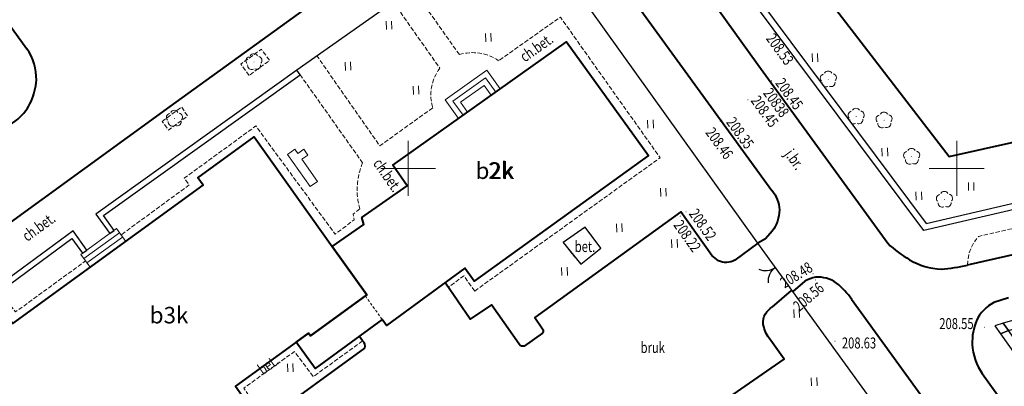
# Model space of a CAD drawing. Units: metres. Extents: x 7569600 to 7573200, y 5542500 to 5547250.
# Drawn here: x 7571665 to 7571754, y 5544680 to 5544714 of the extents above; entities that cross this region are included whole.
import ezdxf
from ezdxf.enums import TextEntityAlignment as Align

# ---------------------------------------------------------------- set-up
doc = ezdxf.new("R2010")
doc.units = ezdxf.units.M
doc.header["$MEASUREMENT"] = 0
doc.linetypes.add('DGN Style 2', pattern=[0.39789, 0.238734, -0.159156])
doc.linetypes.add('DGN Style 3', pattern=[0.557046, 0.39789, -0.159156])
for name, color, linetype, lineweight in [('Budynki', 7, 'Continuous', 0), ('Drogi', 7, 'Continuous', 0), ('ramka', 7, 'Continuous', 0), ('Zieleń', 7, 'Continuous', 0)]:
    doc.layers.add(name, color=color, linetype=linetype, lineweight=lineweight)
doc.styles.add('Style-ITALICS', font='ITALICS.shx')

# ---------------------------------------------------------------- blocks, each defined once
blk = doc.blocks.new('*U452')
at = {"layer": 'Budynki', "color": 1, "linetype": 'Continuous', "lineweight": 40, "flags": 128}
blk.add_lwpolyline([(-0.599, 14.637), (4.538, 18.369), (5.021, 17.705), (22.357, 30.297), (21.875, 30.961), (27.012, 34.692), (34.141, 24.731), (37.296, 20.324), (32.159, 16.593), (31.982, 16.836), (30.834, 16.001), (25.306, 11.986), (26.848, 9.856), (22.97, 7.046), (21.4, 9.213), (14.679, 4.342), (14.856, 4.099), (9.751, 0.399)], close=True, dxfattribs=at)
at = {"layer": 'Budynki', "color": 7, "linetype": 'Continuous', "lineweight": 30, "style": 'Style-ITALICS'}
blk.add_text('b3k', height=1.5, dxfattribs=at).set_placement((19.258, 18.466), align=Align.MIDDLE_CENTER)
blk = doc.blocks.new('*U453')
at = {"layer": 'Budynki', "color": 1, "linetype": 'Continuous', "lineweight": 40, "flags": 128}
blk.add_lwpolyline([(-0.1, 2.455), (1.048, 3.29), (1.225, 3.047), (6.362, 6.778), (3.207, 11.185), (6.078, 13.188), (5.896, 13.812), (10.03, 16.703), (8.723, 18.571), (24.546, 29.807), (32.015, 19.455), (16.13, 8.026), (15.272, 9.194), (8.16, 3.967), (7.748, 4.532), (1.635, 0.067)], close=True, dxfattribs=at)
at = {"layer": 'Budynki', "color": 7, "linetype": 'Continuous', "lineweight": 30, "style": 'Style-ITALICS'}
blk.add_text('b2k', height=1.5, dxfattribs=at).set_placement((18.024, 18.071), align=Align.MIDDLE_CENTER)
blk = doc.blocks.new('*U454')
at = {"layer": 'Budynki', "color": 1, "linetype": 'DGN Style 2', "lineweight": 0, "flags": 128}
blk.add_lwpolyline([(7.748, 4.532), (6.216, 6.672), (1.225, 3.047), (1.048, 3.29), (-0.1, 2.455), (1.635, 0.067)], close=True, dxfattribs=at)
blk = doc.blocks.new('*U455')
at = {"layer": 'Budynki', "color": 1, "linetype": 'DGN Style 2', "lineweight": 0, "flags": 128}
blk.add_lwpolyline([(4.238, 0.755), (2.706, 2.895), (2.852, 3.001), (-0.303, 7.408), (2.568, 9.411), (2.386, 10.035), (6.52, 12.926), (5.213, 14.794), (21.036, 26.03), (28.505, 15.678), (12.62, 4.249), (11.762, 5.417), (4.65, 0.19)], close=True, dxfattribs=at)
at = {"layer": 'Budynki', "color": 7, "linetype": 'Continuous', "lineweight": 30, "style": 'Style-ITALICS'}
blk.add_text('2k', height=1.5, dxfattribs=at).set_placement((15.056, 14.317), align=Align.MIDDLE_CENTER)
blk = doc.blocks.new('*U1745')
at = {"layer": 'Budynki', "color": 1, "linetype": 'Continuous', "lineweight": 0, "flags": 128}
for points in [[(0.802, 0.033), (4.049, 2.391), (3.207, 3.551), (-0.05, 1.206), (0.802, 0.033)], [(0.228, 0.82), (3.485, 3.165)], [(0.506, 0.434), (3.763, 2.779)]]:
    blk.add_lwpolyline(points, dxfattribs=at)
blk = doc.blocks.new('*U1746')
at = {"layer": 'Budynki', "color": 1, "linetype": 'Continuous', "lineweight": 0, "flags": 128}
for points in [[(1.138, 0.046), (4.945, 2.749), (3.734, 4.453), (-0.071, 1.749), (1.138, 0.046)], [(4.537, 2.459), (3.613, 3.76), (0.634, 1.643), (1.557, 0.343)], [(1.975, 0.64), (1.339, 1.537), (3.494, 3.068), (4.131, 2.17)]]:
    blk.add_lwpolyline(points, dxfattribs=at)
blk = doc.blocks.new('*U2286')
at = {"layer": 'Budynki', "color": 1, "linetype": 'Continuous', "lineweight": 0, "flags": 128}
blk.add_lwpolyline([(-0.123, 3.005), (0.556, 3.485), (0.821, 3.11), (1.356, 3.488), (1.731, 2.958), (1.196, 2.58), (2.625, 0.56), (1.946, 0.08)], close=True, dxfattribs=at)
blk = doc.blocks.new('*U4413')
at = {"layer": 'Drogi', "color": 7, "linetype": 'Continuous', "lineweight": 40, "flags": 128}
blk.add_lwpolyline([(-5.618, 137.237), (3.801, 124.252), (18.464, 104.156), (34.279, 82.326), (47.079, 64.716), (68.332, 35.462), (71.971, 30.427), (91.288, 3.737)], dxfattribs=at)
blk = doc.blocks.new('*U4958')
at = {"layer": 'Drogi', "color": 7, "linetype": 'Continuous', "lineweight": 40, "flags": 128}
blk.add_lwpolyline([(0, 0), (21.777, 15.883), (41.729, 30.401), (56.8, 41.436), (57.805, 44.739), (70.855, 54.04), (72.952, 53.906), (74.18, 53.976), (76.649, 55.759)], dxfattribs=at)
at = {"layer": 'Drogi', "color": 7, "linetype": 'Continuous', "lineweight": 40}
for centre, radius, start, end in [((73.509, 59.418), 4.828, 358.60353, 34.7139), ((71.488, 59.949), 6.879, 337.97328, 354.58613), ((73.229, 59.602), 5.145, 311.66464, 334.2845)]:
    blk.add_arc(centre, radius, start, end, dxfattribs=at)
blk = doc.blocks.new('*U4960')
at = {"layer": 'Drogi', "color": 7, "linetype": 'Continuous', "lineweight": 40, "flags": 128}
blk.add_lwpolyline([(141.861, 120.275), (125.58, 108.48), (74.331, 71.305), (58.083, 59.451), (39.231, 45.71), (26.066, 36.044), (21.26, 32.434), (17.363, 29.333), (14.981, 27.133), (12.479, 24.709), (10.206, 22.294), (7.84, 19.465), (6.049, 16.99), (4.567, 14.338), (2.803, 10.733), (1.534, 7.488), (0.914, 5.291), (0.332, 2.885), (0, 0)], dxfattribs=at)
blk = doc.blocks.new('*U4963')
at = {"layer": 'Drogi', "color": 7, "linetype": 'DGN Style 3', "lineweight": 0, "flags": 128}
for points in [[(-0.253, 6.175), (3.986, 0.163)], [(3.343, -3.446), (-1.49, -6.906), (-7.208, 1.275)]]:
    blk.add_lwpolyline(points, dxfattribs=at)
at = {"layer": 'Drogi', "color": 7, "linetype": 'DGN Style 3', "lineweight": 0}
blk.add_arc((7.256, -2.281), 4.083, 143.22196, 196.57771, dxfattribs=at)
blk = doc.blocks.new('*U4964')
at = {"layer": 'Drogi', "color": 7, "linetype": 'DGN Style 3', "lineweight": 0, "flags": 128}
for points in [[(-0.337, 8.235), (5.361, 0.22)], [(5.113, -3.994), (4.502, -4.459), (4.593, -4.986), (2.865, -6.288), (-4.363, 3.564), (-10.884, -1.186), (-10.429, -1.798), (-16.647, -6.352)]]:
    blk.add_lwpolyline(points, dxfattribs=at)
at = {"layer": 'Drogi', "color": 7, "linetype": 'DGN Style 3', "lineweight": 0}
blk.add_arc((11.31, -2.244), 6.439, 157.50157, 195.76502, dxfattribs=at)
blk = doc.blocks.new('*U4965')
at = {"layer": 'Drogi', "color": 7, "linetype": 'DGN Style 3', "lineweight": 0, "flags": 128}
blk.add_lwpolyline([(0, 0), (5.385, 3.894), (5.881, 3.273), (12.263, 7.916)], dxfattribs=at)
blk = doc.blocks.new('*U4966')
at = {"layer": 'Drogi', "color": 7, "linetype": 'Continuous', "lineweight": 0, "style": 'Style-ITALICS', "width": 0.749997}
blk.add_text('ch.bet.', height=1, rotation=35.20398, dxfattribs=at).set_placement((1.615, 1.643), align=Align.MIDDLE_CENTER)
blk = doc.blocks.new('*U4967')
at = {"layer": 'Drogi', "color": 7, "linetype": 'Continuous', "lineweight": 0, "style": 'Style-ITALICS', "width": 0.749999}
blk.add_text('ch.bet.', height=1, rotation=304.96737, dxfattribs=at).set_placement((1.502, 1.743), align=Align.MIDDLE_CENTER)
blk = doc.blocks.new('*U4975')
at = {"layer": 'Drogi', "color": 7, "linetype": 'Continuous', "lineweight": 0, "style": 'Style-ITALICS', "width": 0.749999}
blk.add_text('ch.bet.', height=1, rotation=35.95615, dxfattribs=at).set_placement((1.616, 1.65), align=Align.MIDDLE_CENTER)
blk = doc.blocks.new('*U5222')
at = {"layer": 'Drogi', "color": 7, "linetype": 'Continuous', "lineweight": 40, "flags": 128}
for points in [[(-0.986, 24.088), (16.035, 0.656)], [(16.047, -3.056), (15.435, -3.742), (14.731, -4.141)]]:
    blk.add_lwpolyline(points, dxfattribs=at)
at = {"layer": 'Drogi', "color": 7, "linetype": 'Continuous', "lineweight": 40, "extrusion": (0, 0, -1)}
for centre, radius, start, end in [((-13.651, -1.28), 3.072, 140.91354, 176.95679), ((-13.325, -1.028), 3.395, 181.50523, 216.6839)]:
    blk.add_arc(centre, radius, start, end, dxfattribs=at)
blk = doc.blocks.new('*U5223')
at = {"layer": 'Drogi', "color": 7, "linetype": 'Continuous', "lineweight": 40, "flags": 128}
for points in [[(-29.585, 47.727), (-30.667, 46.762)], [(4.16, 5.204), (3.287, 6.489), (1.547, 8.89), (-9.349, 24.006), (-25.313, 46.04)]]:
    blk.add_lwpolyline(points, dxfattribs=at)
at = {"layer": 'Drogi', "color": 7, "linetype": 'Continuous', "lineweight": 40}
for centre, radius, start, end in [((-27.959, 44.593), 3.531, 100.64859, 117.42702), ((-28.359, 45.237), 2.837, 54.0865, 95.09875), ((-30.845, 42.31), 6.673, 33.98698, 51.53709), ((0.951, 3.767), 3.517, 357.84699, 24.11504), ((2.01, 4.025), 2.486, 327.77556, 350.96677), ((0.72, 4.308), 3.755, 299.33939, 334.63664), ((-3.129, 11.416), 11.838, 285.32772, 298.72352)]:
    blk.add_arc(centre, radius, start, end, dxfattribs=at)
blk = doc.blocks.new('*U5231')
at = {"layer": 'Drogi', "color": 7, "linetype": 'Continuous', "lineweight": 40, "flags": 128}
for points in [[(-1.326, 32.391), (9.615, 17.166), (21.46, 0.878)], [(28.717, -1.097), (51.424, 4.046), (56.749, 5.255), (70.264, 8.31), (76.302, 9.718), (91.819, 13.265), (97.133, 14.474), (119.209, 19.41), (124.593, 20.631)]]:
    blk.add_lwpolyline(points, dxfattribs=at)
at = {"layer": 'Drogi', "color": 7, "linetype": 'Continuous', "lineweight": 40}
for centre, radius, start, end in [((27.825, 7.313), 9.051, 225.31688, 241.11615), ((26.539, 4.45), 5.929, 238.62974, 267.98195), ((25.238, 13.145), 14.662, 274.27168, 283.72495)]:
    blk.add_arc(centre, radius, start, end, dxfattribs=at)
blk = doc.blocks.new('*U5235')
at = {"layer": 'Drogi', "color": 7, "linetype": 'DGN Style 3', "lineweight": 0, "flags": 128}
blk.add_lwpolyline([(0, 0), (0.146, 1.067), (0.549, 1.984), (1.004, 2.603), (23.181, 7.744), (22.707, 5.143)], dxfattribs=at)
blk = doc.blocks.new('*U5242')
at = {"layer": 'Drogi', "color": 7, "linetype": 'Continuous', "lineweight": 40, "flags": 128}
for points in [[(1.314, 0.424), (0, 0)], [(-1.086, -6.46), (7.339, -18.164), (17.733, -32.49), (19.548, -35.018), (22.315, -38.808), (25.181, -42.814), (25.598, -43.457)]]:
    blk.add_lwpolyline(points, dxfattribs=at)
at = {"layer": 'Drogi', "color": 7, "linetype": 'Continuous', "lineweight": 40}
for centre, radius, start, end in [((1.59, -3.124), 3.505, 116.96953, 155.2505), ((3.451, -3.688), 5.438, 158.0681, 181.33537), ((3.535, -3.414), 5.536, 184.15043, 213.38586)]:
    blk.add_arc(centre, radius, start, end, dxfattribs=at)
blk = doc.blocks.new('*U3542')
at = {"layer": 'Drogi', "color": 7, "linetype": 'Continuous', "lineweight": 0, "style": 'Style-ITALICS', "width": 0.749999}
blk.add_text('bet.', height=1, dxfattribs=at).set_placement((0.706, 1.03), align=Align.MIDDLE_CENTER)
blk = doc.blocks.new('*U5774')
at = {"layer": 'Drogi', "color": 7, "linetype": 'DGN Style 2', "lineweight": 0, "flags": 128}
blk.add_lwpolyline([(1.921, 3.432), (3.36, 1.519), (1.519, 0.063), (-0.084, 2.049), (1.921, 3.432)], dxfattribs=at)
blk = doc.blocks.new('WYSTER_1736')
at = {"layer": 'Drogi', "linetype": 'Continuous', "lineweight": 0}
h = blk.add_hatch(color=7, dxfattribs=at)
edge = h.paths.add_edge_path()
edge.add_arc((0, 0), 0.045, 0, 360)
blk = doc.blocks.new('*U9575')
at = {"layer": 'Drogi', "color": 7, "linetype": 'Continuous', "lineweight": 0}
blk.add_blockref('WYSTER_1736', (0.043, 0.047), dxfattribs=at)
at = {"layer": 'Drogi', "color": 7, "linetype": 'Continuous', "lineweight": 0, "style": 'Style-ITALICS', "width": 0.749999}
blk.add_text('208.63', height=1, dxfattribs=at).set_placement((2.238, -0.114), align=Align.MIDDLE_CENTER)
blk = doc.blocks.new('WYSTER_1738')
at = {"layer": 'Drogi', "linetype": 'Continuous', "lineweight": 0}
h = blk.add_hatch(color=7, dxfattribs=at)
edge = h.paths.add_edge_path()
edge.add_arc((0, 0), 0.045, 0, 360)
blk = doc.blocks.new('*U9579')
at = {"layer": 'Drogi', "color": 7, "linetype": 'Continuous', "lineweight": 0}
blk.add_blockref('WYSTER_1738', (0.043, 0.047), dxfattribs=at)
at = {"layer": 'Drogi', "color": 7, "linetype": 'Continuous', "lineweight": 0, "style": 'Style-ITALICS', "width": 0.749999}
blk.add_text('208.53', height=1, rotation=306.02607, dxfattribs=at).set_placement((-1.508, 1.19), align=Align.MIDDLE_CENTER)
blk = doc.blocks.new('WYSTER_1739')
at = {"layer": 'Drogi', "linetype": 'Continuous', "lineweight": 0}
h = blk.add_hatch(color=7, dxfattribs=at)
edge = h.paths.add_edge_path()
edge.add_arc((0, 0), 0.045, 0, 360)
blk = doc.blocks.new('*U9581')
at = {"layer": 'Drogi', "color": 7, "linetype": 'Continuous', "lineweight": 0}
blk.add_blockref('WYSTER_1739', (0.043, 0.047), dxfattribs=at)
at = {"layer": 'Drogi', "color": 7, "linetype": 'Continuous', "lineweight": 0, "style": 'Style-ITALICS', "width": 0.749999}
blk.add_text('208.45', height=1, rotation=306.02607, dxfattribs=at).set_placement((1.572, -1.014), align=Align.MIDDLE_CENTER)
blk = doc.blocks.new('WYSTER_2383')
at = {"layer": 'Drogi', "linetype": 'Continuous', "lineweight": 0}
h = blk.add_hatch(color=7, dxfattribs=at)
edge = h.paths.add_edge_path()
edge.add_arc((0, 0), 0.045, 0, 360)
blk = doc.blocks.new('*U10953')
at = {"layer": 'Drogi', "color": 7, "linetype": 'Continuous', "lineweight": 0}
blk.add_blockref('WYSTER_2383', (0.043, 0.047), dxfattribs=at)
at = {"layer": 'Drogi', "color": 7, "linetype": 'Continuous', "lineweight": 0, "style": 'Style-ITALICS', "width": 0.749999}
blk.add_text('208.35', height=1, rotation=306.02607, dxfattribs=at).set_placement((1.73, -1.124), align=Align.MIDDLE_CENTER)
blk = doc.blocks.new('WYSTER_2384')
at = {"layer": 'Drogi', "linetype": 'Continuous', "lineweight": 0}
h = blk.add_hatch(color=7, dxfattribs=at)
edge = h.paths.add_edge_path()
edge.add_arc((0, 0), 0.045, 0, 360)
blk = doc.blocks.new('*U10955')
at = {"layer": 'Drogi', "color": 7, "linetype": 'Continuous', "lineweight": 0}
blk.add_blockref('WYSTER_2384', (0.044, 0.047), dxfattribs=at)
at = {"layer": 'Drogi', "color": 7, "linetype": 'Continuous', "lineweight": 0, "style": 'Style-ITALICS', "width": 0.749999}
blk.add_text('208.46', height=1, rotation=306.02607, dxfattribs=at).set_placement((-0.035, -1.966), align=Align.MIDDLE_CENTER)
blk = doc.blocks.new('WYSTER_2385')
at = {"layer": 'Drogi', "linetype": 'Continuous', "lineweight": 0}
h = blk.add_hatch(color=7, dxfattribs=at)
edge = h.paths.add_edge_path()
edge.add_arc((0, 0), 0.045, 0, 360)
blk = doc.blocks.new('*U10957')
at = {"layer": 'Drogi', "color": 7, "linetype": 'Continuous', "lineweight": 0}
blk.add_blockref('WYSTER_2385', (0.043, 0.046), dxfattribs=at)
at = {"layer": 'Drogi', "color": 7, "linetype": 'Continuous', "lineweight": 0, "style": 'Style-ITALICS', "width": 0.749999}
blk.add_text('208.45', height=1, rotation=306.02607, dxfattribs=at).set_placement((1.682, -1.141), align=Align.MIDDLE_CENTER)
blk = doc.blocks.new('WYSTER_2386')
at = {"layer": 'Drogi', "linetype": 'Continuous', "lineweight": 0}
h = blk.add_hatch(color=7, dxfattribs=at)
edge = h.paths.add_edge_path()
edge.add_arc((0, 0), 0.045, 0, 360)
blk = doc.blocks.new('*U10959')
at = {"layer": 'Drogi', "color": 7, "linetype": 'Continuous', "lineweight": 0}
blk.add_blockref('WYSTER_2386', (0.043, 0.047), dxfattribs=at)
at = {"layer": 'Drogi', "color": 7, "linetype": 'Continuous', "lineweight": 0, "style": 'Style-ITALICS', "width": 0.749997}
blk.add_text('20838', height=1, rotation=306.02607, dxfattribs=at).set_placement((0.617, -1.828), align=Align.MIDDLE_CENTER)
blk = doc.blocks.new('*U10988')
at = {"layer": 'Drogi', "color": 7, "linetype": 'Continuous', "lineweight": 0, "style": 'Style-ITALICS', "width": 0.749999}
blk.add_text('j.br.', height=1, rotation=306.02607, dxfattribs=at).set_placement((1.314, 1.417), align=Align.MIDDLE_CENTER)
blk = doc.blocks.new('*U11798')
at = {"layer": 'Drogi', "color": 7, "linetype": 'Continuous', "lineweight": 40, "flags": 128}
for points in [[(-1.489, -0.061), (-2.078, 0.416), (-4.913, 4.393), (-18.231, -5.219), (-17.528, -6.251)], [(2.089, 1.547), (0, 0)], [(-19.644, -7.652), (-22.161, -4.069), (-24.109, -5.38), (-26.375, -2.09)], [(-17.523, -6.655), (-19.195, -7.821)]]:
    blk.add_lwpolyline(points, dxfattribs=at)
at = {"layer": 'Drogi', "color": 7, "linetype": 'Continuous', "lineweight": 40, "extrusion": (0, 0, -1)}
for centre, radius, start, end in [((0.803, 1.417), 1.629, 240.43553, 294.87669), ((17.811, -6.456), 0.349, 144.12346, 214.59991), ((19.329, -7.496), 0.351, 247.49065, 333.68578)]:
    blk.add_arc(centre, radius, start, end, dxfattribs=at)
blk = doc.blocks.new('*U11799')
at = {"layer": 'Drogi', "color": 7, "linetype": 'DGN Style 3', "lineweight": 0, "flags": 128}
for points in [[(-1.402, 21.519), (-5.652, 27.542)], [(0, 0), (16.897, 12.13), (7.806, 24.938), (2.174, 20.965)]]:
    blk.add_lwpolyline(points, dxfattribs=at)
at = {"layer": 'Drogi', "color": 7, "linetype": 'DGN Style 3', "lineweight": 0}
blk.add_arc((-0.181, 17.584), 4.12, 55.14308, 107.23537, dxfattribs=at)
blk = doc.blocks.new('*U11800')
at = {"layer": 'Drogi', "color": 7, "linetype": 'DGN Style 3', "lineweight": 0, "flags": 128}
blk.add_lwpolyline([(2.388, 0.098), (1.39, 1.488), (-0.017, 0.42)], dxfattribs=at)
blk = doc.blocks.new('*U11801')
at = {"layer": 'Drogi', "color": 7, "linetype": 'DGN Style 3', "lineweight": 0, "flags": 128}
blk.add_lwpolyline([(10.718, 6.834), (6.228, 3.578), (4.503, 5.869), (-0.104, 2.538), (1.323, 0.425), (0.929, 0.038)], dxfattribs=at)
blk = doc.blocks.new('*U11804')
at = {"layer": 'Drogi', "color": 7, "linetype": 'Continuous', "lineweight": 0, "style": 'Style-ITALICS', "width": 0.749997}
blk.add_text('bet.', height=1, rotation=35.86626, dxfattribs=at).set_placement((1.123, 1.293), align=Align.MIDDLE_CENTER)
blk = doc.blocks.new('*U11805')
at = {"layer": 'Drogi', "color": 7, "linetype": 'Continuous', "lineweight": 40, "flags": 128}
for points in [[(10.029, 6.805), (9.712, 7.222)], [(0.965, -0.601), (10.237, 6.133)], [(-0.022, 0.539), (0.24, 0.009)], [(0.24, 0.009), (0.622, -0.525)]]:
    blk.add_lwpolyline(points, dxfattribs=at)
at = {"layer": 'Drogi', "color": 7, "linetype": 'Continuous', "lineweight": 40}
for centre, radius, start, end in [((9.664, 6.324), 0.604, 341.5581, 52.78263), ((0.839, -0.36), 0.272, 217.30194, 300.085)]:
    blk.add_arc(centre, radius, start, end, dxfattribs=at)
blk = doc.blocks.new('*U11809')
at = {"layer": 'Drogi', "color": 7, "linetype": 'Continuous', "lineweight": 40, "flags": 128}
for points in [[(10.921, 20.242), (9.158, 18.723)], [(0.682, 9.986), (1.113, 9.733), (2.082, 8.311), (10.287, 13.971), (8.918, 15.877)], [(0.08, 0.003), (2.158, 0.579), (-0.383, 9.371)]]:
    blk.add_lwpolyline(points, dxfattribs=at)
at = {"layer": 'Drogi', "color": 7, "linetype": 'Continuous', "lineweight": 40, "extrusion": (0, 0, -1)}
for centre, radius, start, end in [((-9.994, 17.33), 1.62, 352.76762, 28.96047), ((-11.196, 16.189), 3.252, 36.32092, 51.20396), ((-11.21, 17.59), 2.862, 323.23046, 350.67332), ((-0.613, 8.873), 1.114, 26.55161, 93.54726)]:
    blk.add_arc(centre, radius, start, end, dxfattribs=at)
blk = doc.blocks.new('WYSTER_2622')
at = {"layer": 'Drogi', "linetype": 'Continuous', "lineweight": 0}
h = blk.add_hatch(color=7, dxfattribs=at)
edge = h.paths.add_edge_path()
edge.add_arc((0, 0), 0.045, 0, 360)
blk = doc.blocks.new('*U11819')
at = {"layer": 'Drogi', "color": 7, "linetype": 'Continuous', "lineweight": 0}
blk.add_blockref('WYSTER_2622', (0.043, 0.047), dxfattribs=at)
at = {"layer": 'Drogi', "color": 7, "linetype": 'Continuous', "lineweight": 0, "style": 'Style-ITALICS', "width": 0.749999}
blk.add_text('208.56', height=1, rotation=40.76527, dxfattribs=at).set_placement((-0.598, -1.488), align=Align.MIDDLE_CENTER)
blk = doc.blocks.new('WYSTER_2623')
at = {"layer": 'Drogi', "linetype": 'Continuous', "lineweight": 0}
h = blk.add_hatch(color=7, dxfattribs=at)
edge = h.paths.add_edge_path()
edge.add_arc((0, 0), 0.045, 0, 360)
blk = doc.blocks.new('*U11821')
at = {"layer": 'Drogi', "color": 7, "linetype": 'Continuous', "lineweight": 0}
blk.add_blockref('WYSTER_2623', (0.044, 0.047), dxfattribs=at)
at = {"layer": 'Drogi', "color": 7, "linetype": 'Continuous', "lineweight": 0, "style": 'Style-ITALICS', "width": 0.749999}
blk.add_text('208.48', height=1, rotation=31.79287, dxfattribs=at).set_placement((-1.48, -0.059), align=Align.MIDDLE_CENTER)
blk = doc.blocks.new('WYSTER_2624')
at = {"layer": 'Drogi', "linetype": 'Continuous', "lineweight": 0}
h = blk.add_hatch(color=7, dxfattribs=at)
edge = h.paths.add_edge_path()
edge.add_arc((0, 0), 0.045, 0, 360)
blk = doc.blocks.new('*U11823')
at = {"layer": 'Drogi', "color": 7, "linetype": 'Continuous', "lineweight": 0}
blk.add_blockref('WYSTER_2624', (0.043, 0.047), dxfattribs=at)
at = {"layer": 'Drogi', "color": 7, "linetype": 'Continuous', "lineweight": 0, "style": 'Style-ITALICS', "width": 0.749999}
blk.add_text('208.52', height=1, rotation=305.48086, dxfattribs=at).set_placement((1.576, -1.113), align=Align.MIDDLE_CENTER)
blk = doc.blocks.new('WYSTER_2625')
at = {"layer": 'Drogi', "linetype": 'Continuous', "lineweight": 0}
h = blk.add_hatch(color=7, dxfattribs=at)
edge = h.paths.add_edge_path()
edge.add_arc((0, 0), 0.045, 0, 360)
blk = doc.blocks.new('*U11825')
at = {"layer": 'Drogi', "color": 7, "linetype": 'Continuous', "lineweight": 0}
blk.add_blockref('WYSTER_2625', (0.043, 0.047), dxfattribs=at)
at = {"layer": 'Drogi', "color": 7, "linetype": 'Continuous', "lineweight": 0, "style": 'Style-ITALICS', "width": 0.749999}
blk.add_text('208.22', height=1, rotation=305.48086, dxfattribs=at).set_placement((0.693, -1.759), align=Align.MIDDLE_CENTER)
blk = doc.blocks.new('*U12128')
at = {"layer": 'Drogi', "color": 7, "linetype": 'DGN Style 3', "lineweight": 0, "flags": 128}
blk.add_lwpolyline([(0.72, 0.03), (-0.043, 1.049), (1.843, 2.417), (2.591, 1.387), (0.72, 0.03)], dxfattribs=at)
blk = doc.blocks.new('*U12129')
at = {"layer": 'Drogi', "color": 7, "linetype": 'DGN Style 3', "lineweight": 0, "flags": 128}
blk.add_lwpolyline([(-0.033, 0.819), (1.734, 2.133), (2.279, 1.294), (0.55, 0.023), (-0.033, 0.819)], dxfattribs=at)
blk = doc.blocks.new('*U12531')
at = {"layer": 'Drogi', "color": 7, "linetype": 'Continuous', "lineweight": 0, "style": 'Style-ITALICS', "width": 0.749999}
blk.add_text('bruk', height=1, dxfattribs=at).set_placement((1.033, 1), align=Align.MIDDLE_CENTER)
blk = doc.blocks.new('WYSTER_3229')
at = {"layer": 'Drogi', "linetype": 'Continuous', "lineweight": 0}
h = blk.add_hatch(color=7, dxfattribs=at)
edge = h.paths.add_edge_path()
edge.add_arc((0, 0), 0.045, 0, 360)
blk = doc.blocks.new('*U14341')
at = {"layer": 'Drogi', "color": 7, "linetype": 'Continuous', "lineweight": 0}
blk.add_blockref('WYSTER_3229', (0.045, 0.045), dxfattribs=at)
at = {"layer": 'Drogi', "color": 7, "linetype": 'Continuous', "lineweight": 0, "style": 'Style-ITALICS', "width": 0.749999}
blk.add_text('208.55', height=1, dxfattribs=at).set_placement((-2.504, 0.381), align=Align.MIDDLE_CENTER)
blk = doc.blocks.new('*U14829')
at = {"layer": 'Drogi', "color": 7, "linetype": 'Continuous', "lineweight": 40, "flags": 128}
for points in [[(28.3, 12.41), (33.931, 13.844)], [(6.17, 0.09), (17.12, -14.14), (33.06, -10.6), (27.92, 11.89)]]:
    blk.add_lwpolyline(points, dxfattribs=at)
at = {"layer": 'Drogi', "color": 7, "linetype": 'Continuous', "lineweight": 40, "extrusion": (0, 0, -1)}
for centre, radius, start, end in [((-28.404, 11.935), 0.486, 354.65467, 77.6617), ((-3.184, -6.763), 7.475, 64.78792, 113.54069)]:
    blk.add_arc(centre, radius, start, end, dxfattribs=at)
blk = doc.blocks.new('*U15461')
at = {"layer": 'Zieleń', "color": 7, "linetype": 'Continuous', "lineweight": 30, "flags": 128}
blk.add_lwpolyline([(41.472, 7.407), (41.603, 6.838), (14.816, 0.606), (-0.886, 21.63), (-0.437, 21.965), (15.03, 1.255), (41.472, 7.407)], dxfattribs=at)
blk = doc.blocks.new('*U15549')
at = {"layer": 'Zieleń', "color": 7, "linetype": 'Continuous', "lineweight": 30, "flags": 128}
blk.add_lwpolyline([(10.241, 0.419), (-0.631, 15.406)], dxfattribs=at)
blk = doc.blocks.new('*U15550')
at = {"layer": 'Zieleń', "color": 7, "linetype": 'Continuous', "lineweight": 30, "flags": 128}
blk.add_lwpolyline([(41.293, 1.69), (21.813, 28.924), (17.632, 30.355), (-0.714, 17.434)], dxfattribs=at)
blk = doc.blocks.new('BRAMAD_113')
at = {"layer": 'Zieleń', "color": 7, "linetype": 'Continuous', "lineweight": 30, "extrusion": (0, 0, -1)}
blk.add_arc((1.5, 0.014), 1.5, 119.44366, 180.53435, dxfattribs=at)
at = {"layer": 'Zieleń', "color": 7, "linetype": 'Continuous', "lineweight": 30}
blk.add_arc((1.5, 0.014), 1.5, 119.44368, 180.53437, dxfattribs=at)
blk = doc.blocks.new('*U15551')
at = {"layer": 'Zieleń', "color": 7, "linetype": 'Continuous', "lineweight": 30, "flags": 128}
blk.add_lwpolyline([(3.027, 0.124), (-0.185, 4.536)], dxfattribs=at)
at = {"layer": 'Zieleń', "color": 7, "linetype": 'Continuous', "lineweight": 30, "xscale": 1.00000136177247, "yscale": 1.00000136177247, "zscale": 1.00000136177247, "rotation": 126.0630546117498}
blk.add_blockref('BRAMAD_113', (1.421, 2.33), dxfattribs=at)
blk = doc.blocks.new('*U15553')
at = {"layer": 'Zieleń', "color": 7, "linetype": 'Continuous', "lineweight": 30, "flags": 128}
blk.add_lwpolyline([(1.196, 0.049), (1.601, 0.341), (0.624, 1.698), (18.545, 14.516), (18.254, 14.922), (-0.074, 1.812), (1.196, 0.049), (1.601, 0.341)], dxfattribs=at)
blk = doc.blocks.new('*U15554')
at = {"layer": 'Zieleń', "color": 7, "linetype": 'Continuous', "lineweight": 30, "flags": 128}
blk.add_lwpolyline([(1.529, 0.062), (1.928, 0.362), (0.612, 2.113), (12.525, 10.873), (13.493, 9.529), (13.899, 9.822), (12.637, 11.576), (-0.09, 2.218), (1.529, 0.062)], dxfattribs=at)
blk = doc.blocks.new('*U15577')
at = {"layer": 'Zieleń', "color": 7, "linetype": 'Continuous', "lineweight": 30, "flags": 128}
blk.add_lwpolyline([(0.488, 0.02), (1.23, 0.329), (0.745, 0.972), (-0.031, 0.751), (0.488, 0.02)], dxfattribs=at)
blk = doc.blocks.new('*U15579')
at = {"layer": 'Zieleń', "color": 7, "linetype": 'Continuous', "lineweight": 30, "flags": 128}
blk.add_lwpolyline([(-1.29, 31.506), (20.498, 0.839), (21.14, 1.238), (-0.548, 31.815), (-1.29, 31.506)], dxfattribs=at)
blk = doc.blocks.new('*U15584')
at = {"layer": 'Zieleń', "color": 7, "linetype": 'Continuous', "lineweight": 30, "flags": 128}
blk.add_lwpolyline([(91.82, 3.759), (94.442, 39.804), (88.168, 43.936), (87.469, 44.148), (84.2, 44.795), (2.335, 26.242), (-1.034, 25.283), (-0.549, 24.64), (2.529, 25.517), (84.212, 44.027), (87.289, 43.418), (87.848, 43.249), (93.661, 39.42), (91.068, 3.768), (91.82, 3.759)], dxfattribs=at)
blk = doc.blocks.new('*U16184')
at = {"layer": 'Zieleń', "color": 7, "linetype": 'Continuous', "lineweight": 30, "flags": 128}
blk.add_lwpolyline([(1.921, 3.432), (-0.084, 2.049), (1.519, 0.063), (3.36, 1.519), (1.921, 3.432)], dxfattribs=at)
blk = doc.blocks.new('DRLIS1')
at = {"layer": 'Zieleń', "linetype": 'Continuous', "lineweight": 0}
h = blk.add_hatch(color=3, dxfattribs=at)
edge = h.paths.add_edge_path()
edge.add_arc((0, 0), 0.045, 0, 360)
at = {"layer": 'Zieleń', "color": 3, "linetype": 'Continuous', "lineweight": 0}
for centre, start, end in [((-0.361, 0.101), 102.04767, 221.95126), ((-0.015, 0.375), 30.14713, 149.85287), ((0.352, 0.13), 318.04874, 77.95233), ((-0.207, -0.312), 174.19841, 293.72291), ((0.232, -0.294), 246.27709, 5.68766)]:
    blk.add_arc(centre, 0.375, start, end, dxfattribs=at)
blk = doc.blocks.new('*U14977')
at = {"layer": 'Zieleń', "color": 3, "linetype": 'Continuous', "lineweight": 0}
blk.add_blockref('DRLIS1', (0.703, 0.707), dxfattribs=at)
blk = doc.blocks.new('TRAWA1_5')
at = {"layer": 'Zieleń', "color": 3, "linetype": 'Continuous', "lineweight": 0}
for p, q in [((-0.265, 0.364), (-0.234, -0.385)), ((0.234, 0.384), (0.265, -0.365))]:
    blk.add_line(p, q, dxfattribs=at)
blk = doc.blocks.new('*U15181')
at = {"layer": 'Zieleń', "color": 3, "linetype": 'Continuous', "lineweight": 0}
blk.add_blockref('TRAWA1_5', (0.234, 0.385), dxfattribs=at)
blk = doc.blocks.new('TRAWA1_88')
at = {"layer": 'Zieleń', "color": 3, "linetype": 'Continuous', "lineweight": 0}
for p, q in [((-0.25, 0.375), (-0.25, -0.375)), ((0.25, 0.375), (0.25, -0.375))]:
    blk.add_line(p, q, dxfattribs=at)
blk = doc.blocks.new('*U16497')
at = {"layer": 'Zieleń', "color": 3, "linetype": 'Continuous', "lineweight": 0}
blk.add_blockref('TRAWA1_88', (0.25, 0.375), dxfattribs=at)

msp = doc.modelspace()

# ---------------------------------------------------------------- linework, layer by layer
at = {"layer": 'ramka', "color": 132, "linetype": 'Continuous', "lineweight": 0}
for p, q in [((7571700, 5544700), (7571700, 5544702.5)), ((7571750, 5544700), (7571750, 5544702.5)), ((7571697.5, 5544700), (7571700, 5544700)), ((7571700, 5544700), (7571702.5, 5544700)), ((7571700, 5544697.5), (7571700, 5544700)), ((7571747.5, 5544700), (7571750, 5544700)), ((7571750, 5544700), (7571752.5, 5544700)), ((7571750, 5544697.5), (7571750, 5544700))]:
    msp.add_line(p, q, dxfattribs=at)

# ---------------------------------------------------------------- block references
at = {"layer": 'Budynki', "color": 1, "linetype": 'Continuous', "lineweight": 40}
for name, p in [('*U453', (7571689.875, 5544681.714)), ('*U452', (7571658.941, 5544668.168))]:
    msp.add_blockref(name, p, dxfattribs=at)
at = {"layer": 'Budynki', "color": 1, "linetype": 'DGN Style 2', "lineweight": 0}
for name, p in [('*U455', (7571693.385, 5544685.491)), ('*U454', (7571689.875, 5544681.714))]:
    msp.add_blockref(name, p, dxfattribs=at)
at = {"layer": 'Budynki', "color": 1, "linetype": 'Continuous', "lineweight": 0}
for name, p in [('*U1746', (7571703.44, 5544704.486)), ('*U2286', (7571689.116, 5544698.256)), ('*U1745', (7571670.208, 5544690.96))]:
    msp.add_blockref(name, p, dxfattribs=at)
at = {"layer": 'Drogi', "color": 7, "linetype": 'Continuous', "lineweight": 40}
for name, p in [('*U4413', (7571573.961, 5544707.153)), ('*U14829', (7571732.18, 5544715.23)), ('*U5231', (7571722.254, 5544692.297)), ('*U5222', (7571717.124, 5544697.331)), ('*U4960', (7571552.694, 5544597.138)), ('*U4958', (7571587.771, 5544648.722)), ('*U11798', (7571729.766, 5544691.643)), ('*U5223', (7571765.734, 5544642.016)), ('*U11809', (7571723.982, 5544668.649)), ('*U5242', (7571753.392, 5544687.787)), ('*U11805', (7571685.811, 5544677.485))]:
    msp.add_blockref(name, p, dxfattribs=at)
at = {"layer": 'Drogi', "color": 7, "linetype": 'DGN Style 3', "lineweight": 0}
for name, p in [('*U11799', (7571706.063, 5544688.832)), ('*U4963', (7571698.895, 5544708.954)), ('*U12128', (7571684.774, 5544708.436)), ('*U4964', (7571690.476, 5544700.293)), ('*U12129', (7571677.602, 5544703.459)), ('*U5235', (7571750.971, 5544691.2)), ('*U4965', (7571658.327, 5544683.655)), ('*U11800', (7571703.675, 5544688.734)), ('*U11801', (7571685.122, 5544677.456))]:
    msp.add_blockref(name, p, dxfattribs=at)
at = {"layer": 'Drogi', "color": 7, "linetype": 'Continuous', "lineweight": 0}
for name, p in [('*U4966', (7571710.075, 5544709.348)), ('*U9579', (7571735.392, 5544709.657)), ('*U10959', (7571732.928, 5544707.815)), ('*U10957', (7571733.058, 5544707.922)), ('*U9581', (7571730.926, 5544706.196)), ('*U10955', (7571728.401, 5544704.252)), ('*U10953', (7571728.532, 5544704.341)), ('*U10988', (7571733.905, 5544699.396)), ('*U4967', (7571696.601, 5544697.636)), ('*U11823', (7571725.276, 5544695.991)), ('*U4975', (7571664.702, 5544693.015)), ('*U11825', (7571724.755, 5544695.603)), ('*U3542', (7571715.409, 5544691.855)), ('*U11821', (7571736.856, 5544690.354)), ('*U11819', (7571737.086, 5544689.793)), ('*U14341', (7571752.477, 5544685.485)), ('*U9575', (7571738.855, 5544684.214)), ('*U12531', (7571721.258, 5544682.689)), ('*U11804', (7571686.094, 5544680.819))]:
    msp.add_blockref(name, p, dxfattribs=at)
at = {"layer": 'Drogi', "color": 7, "linetype": 'DGN Style 2', "lineweight": 0}
msp.add_blockref('*U5774', (7571714.202, 5544691.206), dxfattribs=at)
at = {"layer": 'Zieleń', "color": 7, "linetype": 'Continuous', "lineweight": 30}
for name, p in [('*U15550', (7571690.562, 5544691.5)), ('*U15461', (7571732.183, 5544693.734)), ('*U15553', (7571671.594, 5544694.012)), ('*U15584', (7571755.269, 5544660.606)), ('*U16184', (7571714.202, 5544691.206)), ('*U15554', (7571656.813, 5544682.743)), ('*U15551', (7571732.04, 5544688.654)), ('*U15549', (7571735.698, 5544673.372)), ('*U15577', (7571753.49, 5544684.917)), ('*U15579', (7571755.268, 5544653.431))]:
    msp.add_blockref(name, p, dxfattribs=at)
at = {"layer": 'Zieleń', "color": 3, "linetype": 'Continuous', "lineweight": 0}
for name, p in [('*U15181', (7571698.01, 5544712.644)), ('*U15181', (7571707.068, 5544711.534)), ('*U14977', (7571685.241, 5544708.978)), ('*U15181', (7571694.28, 5544708.921)), ('*U15181', (7571736.837, 5544709.693)), ('*U14977', (7571737.596, 5544707.398)), ('*U15181', (7571700.483, 5544706.737)), ('*U14977', (7571677.996, 5544703.827)), ('*U14977', (7571740.126, 5544704.019)), ('*U15181', (7571721.848, 5544703.653)), ('*U14977', (7571742.672, 5544703.673)), ('*U15181', (7571743.214, 5544701.099)), ('*U14977', (7571745.19, 5544700.363)), ('*U15181', (7571723.012, 5544697.433)), ('*U16497', (7571751.056, 5544697.97)), ('*U15181', (7571746.312, 5544697.104)), ('*U14977', (7571748.182, 5544696.442)), ('*U15181', (7571719.003, 5544694.202)), ('*U15181', (7571724.033, 5544692.773)), ('*U15181', (7571714.009, 5544690.23)), ('*U15181', (7571735.181, 5544686.396)), ('*U15181', (7571689.026, 5544681.466)), ('*U15181', (7571736.774, 5544680.192))]:
    msp.add_blockref(name, p, dxfattribs=at)

doc.saveas('drawing.dxf')
